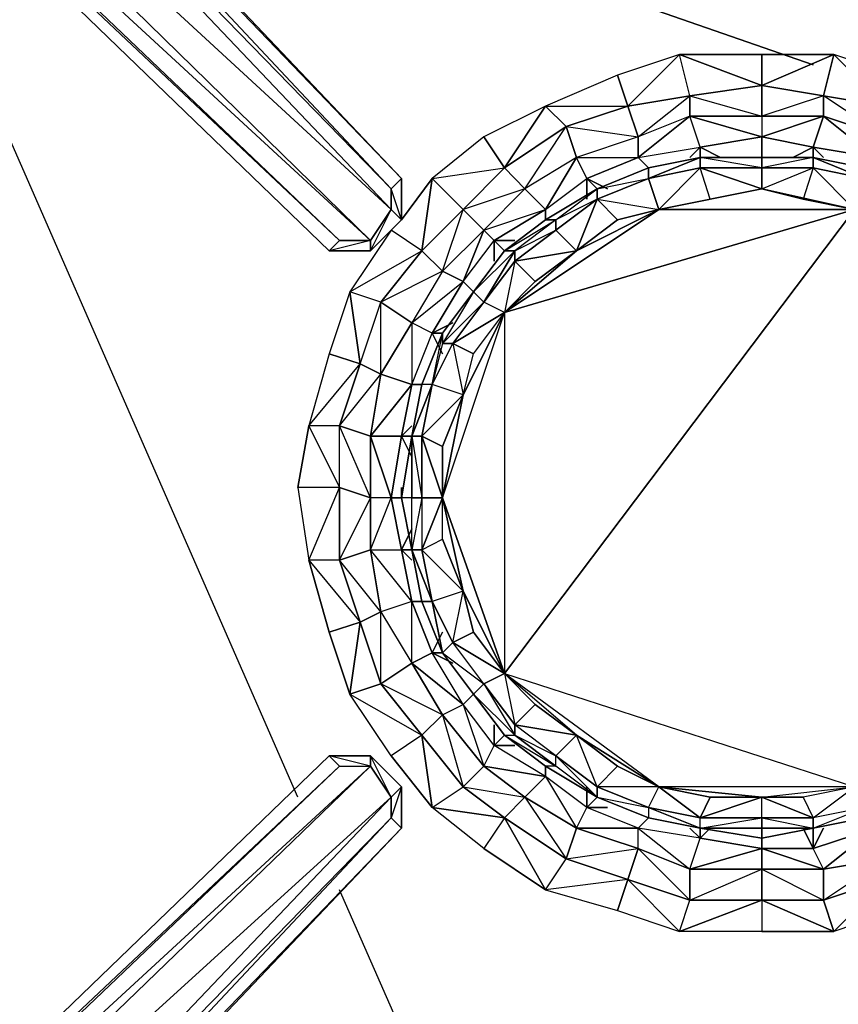
# Model space of a CAD drawing. Units: inches. Extents: x 0 to 30, y -28.5 to 0.
# Drawn here: x 3.3 to 6.5, y -9.6 to -5.8 of the extents above; entities that cross this region are included whole.
import ezdxf

# ---------------------------------------------------------------- set-up
doc = ezdxf.new("R2010")
doc.units = ezdxf.units.IN
doc.header["$MEASUREMENT"] = 0
doc.layers.get('0').update_dxf_attribs({"true_color": 0x1c59b1})

msp = doc.modelspace()

# ---------------------------------------------------------------- linework, layer by layer
at = {"color": 214}
for points in [[(1.2007, -3.2469), (1.1207, -3.3669), (0.9205, -3.2068), (0.9606, -3.0868), (0.9205, -3.2068), (0.7604, -3.0868), (0.8005, -3.1268), (0.7204, -3.0868), (0.8005, -3.1268), (0.9606, -3.2869), (1.1207, -3.407), (4.4866, -6.6547), (4.6467, -6.6547), (4.7668, -6.5347), (4.7668, -6.3746)], [(4.7668, -6.3746), (4.7268, -6.4146), (1.6429, -3.1268), (4.7268, -6.4146), (4.7268, -6.4946), (1.5228, -3.1268), (4.7268, -6.4946), (4.6467, -6.6147), (1.2007, -3.2469)], [(6.5679, -6.3326), (6.3678, -6.2926), (6.1677, -6.2926), (5.9275, -6.2926), (5.7274, -6.3326), (5.5273, -6.4146), (5.3271, -6.5347), (5.167, -6.6547), (5.047, -6.8148), (4.9269, -6.975), (4.8468, -7.1751), (4.8068, -7.3752), (4.7668, -7.6154), (4.8068, -7.8174), (4.8468, -8.0175), (4.9269, -8.2176), (5.047, -8.3777), (5.167, -8.5378), (5.3271, -8.6579), (5.5273, -8.778), (5.7274, -8.8581), (5.9275, -8.8981), (6.1677, -8.9381), (6.3678, -8.8981), (6.5679, -8.8581)], [(4.7668, -6.5347), (4.7268, -6.4146)], [(4.6467, -6.6547), (4.7268, -6.4946), (4.7668, -6.5347)], [(4.6467, -6.6547), (4.4866, -6.6547), (4.5266, -6.6147), (4.6467, -6.6147), (4.6467, -6.6547), (4.4866, -6.6547)], [(0.7604, -12.1859), (0.8005, -12.1058), (0.6804, -12.1859), (0.9606, -11.9838), (1.1207, -11.8638), (1.1207, -11.9038), (0.9205, -12.0239), (0.9606, -11.9838), (0.8005, -12.1058), (0.7604, -12.1859), (0.9205, -12.0239), (0.9606, -11.9838), (1.1207, -11.8638), (4.4866, -8.6179), (4.5266, -8.6579), (4.6467, -8.6579), (4.6467, -8.6179), (4.4866, -8.6179)], [(4.4866, -8.6179), (4.6467, -8.6179), (4.6467, -8.6579), (4.6467, -8.6179), (4.7668, -8.738), (4.7668, -8.8981)], [(4.6467, -8.6179), (4.4866, -8.6179)], [(4.7668, -8.738), (4.7268, -8.778), (4.6467, -8.6179)], [(4.7668, -8.738), (4.7268, -8.8581), (4.7668, -8.8981), (1.5628, -12.2659), (4.7668, -8.8981), (1.5228, -12.2659), (4.7268, -8.8581), (1.4428, -12.2259), (4.7268, -8.778), (1.2007, -11.9838), (4.6467, -8.6579), (1.1207, -11.9038), (4.5266, -8.6579), (4.6467, -8.6579), (4.7268, -8.778), (4.7268, -8.8581), (1.5228, -12.2659)], [(4.7268, -8.8581), (4.7668, -8.8981)], [(1.5628, -12.2659), (4.7668, -8.8981), (1.5628, -12.2659)]]:
    msp.add_lwpolyline(points, dxfattribs=at)
for points in [[(1.5228, -3.1268), (4.7268, -6.4146), (4.7268, -6.4946)], [(1.6429, -3.1268), (4.7668, -6.3746), (4.7268, -6.4146)], [(1.6829, -3.1268), (4.7668, -6.3746)], [(1.6829, -3.1268), (4.7668, -6.3746)], [(1.2007, -3.2469), (4.6467, -6.6147), (4.5266, -6.6147), (1.1207, -3.3669)], [(1.2007, -3.2469), (4.7268, -6.4946), (4.6467, -6.6147)], [(4.5266, -6.6147), (4.4866, -6.6547), (1.1207, -3.407), (1.1207, -3.3669)], [(4.6467, -6.6147), (1.1207, -3.3669), (4.5266, -6.6147)], [(4.4866, -6.6547), (4.5266, -6.6147), (1.1207, -3.407), (4.4866, -6.6547)], [(5.9275, -6.2926), (5.7274, -6.3326)], [(5.9275, -6.2926), (6.1677, -6.2926)], [(6.1677, -6.2926), (6.3678, -6.2926)], [(6.5679, -6.3326), (6.3678, -6.2926)], [(5.5273, -6.4146), (5.7274, -6.3326)], [(4.7668, -6.5347), (4.7268, -6.4946), (4.7268, -6.4146), (4.7668, -6.3746)], [(4.7668, -6.4146), (4.7668, -6.3746)], [(4.7668, -6.3746), (4.7668, -6.5347)], [(5.5273, -6.4146), (5.3271, -6.5347)], [(4.6467, -6.6547), (4.6467, -6.6147), (4.7268, -6.4946), (4.7668, -6.5347)], [(4.7668, -6.5347), (4.6467, -6.6547)], [(5.167, -6.6547), (5.3271, -6.5347)], [(4.6467, -6.6147), (4.4866, -6.6547), (4.6467, -6.6547)], [(5.167, -6.6547), (5.047, -6.8148)], [(4.9269, -6.975), (5.047, -6.8148)], [(4.9269, -6.975), (4.8468, -7.1751)], [(4.8068, -7.3752), (4.8468, -7.1751)], [(4.8068, -7.3752), (4.7668, -7.6154)], [(4.8068, -7.8174), (4.7668, -7.6154)], [(4.8068, -7.8174), (4.8468, -8.0175)], [(4.9269, -8.2176), (4.8468, -8.0175)], [(4.9269, -8.2176), (5.047, -8.3777)], [(5.167, -8.5378), (5.047, -8.3777)], [(5.167, -8.5378), (5.3271, -8.6579)], [(4.4866, -8.6179), (4.5266, -8.6579), (1.1207, -11.9038), (1.1207, -11.8638)], [(4.4866, -8.6179), (4.5266, -8.6579), (1.1207, -11.8638)], [(4.6467, -8.6179), (4.6467, -8.6579), (4.4866, -8.6179)], [(4.6467, -8.6179), (4.7668, -8.738), (4.7268, -8.778), (4.6467, -8.6579)], [(4.6467, -8.6179), (4.7668, -8.738)], [(1.1207, -11.9038), (4.5266, -8.6579), (4.6467, -8.6579), (1.2007, -11.9838)], [(4.6467, -8.6579), (4.7268, -8.778), (1.4428, -12.2259), (1.2007, -11.9838)], [(5.5273, -8.778), (5.3271, -8.6579)], [(4.7668, -8.738), (4.7668, -8.8981), (4.7268, -8.8581), (4.7268, -8.778)], [(4.7668, -8.738), (4.7668, -8.8981)], [(4.7268, -8.778), (4.7268, -8.8581), (1.5228, -12.2659), (1.4428, -12.2259)], [(5.5273, -8.778), (5.7274, -8.8581)], [(5.9275, -8.8981), (5.7274, -8.8581)], [(6.3678, -8.8981), (6.5679, -8.8581)], [(5.9275, -8.8981), (6.1677, -8.9381)], [(6.3678, -8.8981), (6.1677, -8.9381)]]:
    msp.add_lwpolyline(points, close=True, dxfattribs=at)
at = {"color": 36}
for points in [[(4.3646, -8.778), (2.6435, -4.8498)], [(4.3646, -8.778), (2.6435, -4.8498)], [(3.364, -4.8898), (6.3678, -5.9324)], [(6.3678, -5.9324), (3.364, -4.8898)], [(5.8475, -12.1459), (4.5266, -9.1382)], [(5.8475, -12.1459), (4.5266, -9.1382)]]:
    msp.add_lwpolyline(points, dxfattribs=at)
at = {"color": 154}
for points in [[(5.6073, -5.9724), (5.3271, -6.0925), (5.6473, -6.0925), (5.8475, -5.8924)], [(5.6473, -6.0925), (5.8875, -6.0525), (5.8475, -5.8924)], [(6.1677, -6.0124), (5.8475, -5.8924), (6.1677, -5.8924), (6.4478, -5.8924), (6.648, -6.0925), (6.648, -6.2126), (6.4078, -6.0525), (6.648, -6.0925), (6.688, -5.9724), (6.4478, -5.8924), (6.4078, -6.0525)], [(6.1677, -6.0124), (6.1677, -5.8924), (5.8475, -5.8924)], [(6.1677, -6.0124), (6.4478, -5.8924), (6.1677, -5.8924)], [(6.1677, -6.0124), (6.4078, -6.0525), (6.4478, -5.8924)], [(6.4478, -5.8924), (6.648, -6.0925), (6.4078, -6.0525), (6.648, -6.0925), (6.8881, -6.1725), (6.9682, -6.0925), (6.688, -5.9724)], [(5.6473, -6.0925), (5.6073, -5.9724), (5.3271, -6.0925)], [(5.8875, -6.0525), (6.1677, -6.0124)], [(6.4078, -6.0525), (6.4078, -6.1325), (6.1677, -6.1325), (6.1677, -6.0124)], [(6.4078, -6.1325), (6.4078, -6.0525), (6.1677, -6.1325), (6.4078, -6.1325)], [(5.087, -6.2126), (4.8869, -6.3746), (5.167, -6.3326), (5.3271, -6.0925)], [(5.167, -6.3326), (5.4072, -6.1725), (5.3271, -6.0925)], [(5.4072, -6.1725), (5.6473, -6.0925)], [(5.6874, -6.2926), (5.9275, -6.2526), (5.8875, -6.1325)], [(6.1677, -6.2126), (6.3678, -6.2526), (6.4078, -6.1325)], [(5.167, -6.3326), (5.087, -6.2126), (4.8869, -6.3746)], [(5.9275, -6.2526), (6.1677, -6.2126)], [(6.1677, -6.2126), (6.1677, -6.2926)], [(6.0076, -6.2926), (5.9275, -6.2526)], [(5.9275, -6.2526), (5.9275, -6.2926)], [(6.3678, -6.2526), (6.4078, -6.2926)], [(5.3271, -6.4946), (5.4872, -6.3746), (5.4472, -6.2926)], [(5.4872, -6.3746), (5.6874, -6.2926)], [(5.6874, -6.2926), (5.7274, -6.3326)], [(5.0069, -6.4946), (5.167, -6.3326)], [(4.7668, -6.5347), (4.8869, -6.3746)], [(4.8468, -6.6547), (5.0069, -6.4946), (4.8869, -6.3746)], [(5.5673, -6.4146), (5.4872, -6.3746)], [(5.4872, -6.3746), (5.5273, -6.4146)], [(5.127, -6.6147), (5.3271, -6.4946)], [(5.3271, -6.4946), (5.3271, -6.5347)], [(4.8468, -6.6547), (4.7268, -6.5747), (4.5667, -6.8148)], [(4.8468, -6.6547), (4.7268, -6.5747), (4.5667, -6.8148)], [(5.0069, -6.7748), (5.127, -6.6147), (5.087, -6.5747)], [(5.2071, -6.6147), (5.127, -6.6147)], [(5.127, -6.6147), (5.167, -6.6547)], [(4.8468, -6.6547), (4.6867, -6.8549), (4.5667, -6.8148), (4.6067, -7.095), (4.6867, -6.8549)], [(5.0069, -6.7748), (4.8869, -6.975), (4.8068, -6.9349), (4.8068, -7.1751), (4.8869, -6.975)], [(5.0069, -6.7748), (5.047, -6.8148)], [(4.4866, -7.055), (4.4066, -7.3352), (4.6067, -7.095), (4.5667, -6.8148)], [(4.8068, -7.1751), (4.6867, -7.1351), (4.8068, -6.9349), (4.6867, -7.1351), (4.6467, -7.3752)], [(4.9269, -6.975), (4.8869, -6.975), (4.9669, -6.9349), (4.8869, -6.975)], [(4.8869, -6.975), (4.9269, -7.055)], [(4.6067, -7.095), (4.4866, -7.055), (4.4066, -7.3352)], [(4.6067, -7.095), (4.5266, -7.3352), (4.4066, -7.3352), (4.5266, -7.5753), (4.5266, -7.3352)], [(4.8068, -7.1751), (4.7668, -7.3752), (4.6467, -7.3752), (4.7268, -7.6154), (4.7668, -7.3752)], [(4.8068, -7.1751), (4.8468, -7.1751)], [(4.8068, -7.3352), (4.7668, -7.3752)], [(4.6467, -7.3752), (4.6467, -7.6154)], [(4.8068, -7.3752), (4.7668, -7.3752)], [(4.7668, -7.3752), (4.8068, -7.4553)], [(4.5266, -7.5753), (4.3646, -7.5753), (4.4066, -7.8574)], [(4.5266, -7.5753), (4.3646, -7.5753), (4.4066, -7.8574)], [(4.6467, -7.6154), (4.6467, -7.8174), (4.5266, -7.8574), (4.5266, -7.5753)], [(4.7268, -7.6154), (4.6467, -7.6154), (4.6467, -7.8174)], [(4.7268, -7.6154), (4.7668, -7.8174), (4.8068, -8.0175), (4.6467, -7.8174), (4.6867, -8.0575), (4.6467, -7.8174), (4.7668, -7.8174), (4.7268, -7.6154), (4.7668, -7.6154)], [(4.8068, -7.7354), (4.7668, -7.8174)], [(4.8068, -7.8174), (4.7668, -7.8174)], [(4.6067, -8.0976), (4.5667, -8.3777), (4.4866, -8.1376), (4.4066, -7.8574)], [(4.8068, -8.0175), (4.6867, -8.0575), (4.8068, -8.2577)], [(4.6867, -8.0575), (4.8068, -8.2577), (4.6867, -8.3377), (4.6067, -8.0976)], [(4.6067, -8.0976), (4.4866, -8.1376), (4.5667, -8.3777)], [(4.9269, -8.1376), (4.8869, -8.2176)], [(4.9269, -8.2176), (4.8869, -8.2176)], [(4.8468, -8.5378), (4.6867, -8.3377), (4.5667, -8.3777)], [(4.8468, -8.5378), (4.8869, -8.818), (4.7268, -8.6179), (4.5667, -8.3777)], [(5.087, -8.6579), (5.2471, -8.778), (5.087, -8.6579), (5.3271, -8.6979), (5.127, -8.5779), (5.0069, -8.4178)], [(5.0069, -8.4178), (5.087, -8.6579), (5.127, -8.5779)], [(4.9269, -8.4578), (5.087, -8.6579), (5.0069, -8.738), (4.8468, -8.5378)], [(4.9269, -8.4578), (5.0069, -8.738), (5.087, -8.6579)], [(5.127, -8.4978), (5.127, -8.5779)], [(5.167, -8.5378), (5.127, -8.5779)], [(5.4472, -8.8981), (5.6874, -8.9781), (5.4472, -8.8981), (5.6874, -8.8981), (5.4872, -8.818), (5.3271, -8.6979)], [(5.3271, -8.6979), (5.4472, -8.8981), (5.4872, -8.818)], [(5.0069, -8.738), (5.167, -8.8581), (5.087, -8.9781), (4.8869, -8.818)], [(5.4872, -8.738), (5.4872, -8.818)], [(5.2471, -8.778), (5.4472, -8.8981), (5.4072, -9.0182), (5.167, -8.8581)], [(5.2471, -8.778), (5.4072, -9.0182), (5.4472, -8.8981)], [(5.5273, -8.778), (5.4872, -8.818)], [(5.167, -8.8581), (5.3271, -9.1382), (5.087, -8.9781), (4.8869, -8.818)], [(5.8875, -9.0582), (6.1677, -9.0582), (5.8875, -9.0582), (6.1677, -8.9781), (5.9275, -8.9381), (5.6874, -8.8981)], [(5.6874, -8.8981), (5.8875, -9.0582), (5.9275, -8.9381)], [(5.8875, -8.8981), (5.9275, -8.9381)], [(5.9275, -8.8981), (5.9275, -8.9381)], [(6.3278, -8.8981), (6.3678, -8.9781)], [(6.3678, -8.8981), (6.3678, -8.9781)], [(6.4078, -9.0582), (6.3678, -8.9781), (6.608, -8.8981), (6.4078, -9.0582), (6.648, -9.0182), (6.4078, -9.0582), (6.4078, -9.1783), (6.648, -9.0182)], [(5.6874, -8.9781), (5.8875, -9.0582), (5.8875, -9.1783), (5.6473, -9.0982)], [(5.6874, -8.9781), (5.8875, -9.1783), (5.8875, -9.0582)], [(6.1677, -8.9781), (6.4078, -9.0582), (6.3678, -8.9781)], [(6.1677, -9.0582), (6.4078, -9.0582), (6.4078, -9.1783), (6.1677, -9.1783)], [(6.1677, -9.0582), (6.4078, -9.1783), (6.4078, -9.0582)], [(5.6473, -9.0982), (5.3271, -9.1382), (5.6073, -9.2183), (5.8475, -9.3002)], [(5.6473, -9.0982), (5.3271, -9.1382), (5.6073, -9.2183)], [(6.648, -9.0982), (6.688, -9.2183), (6.4478, -9.3002), (6.4078, -9.1783)], [(6.4078, -9.1783), (6.4478, -9.3002), (6.648, -9.0982)], [(6.648, -9.0982), (6.9682, -9.1382), (6.688, -9.2183), (6.4478, -9.3002)], [(5.8875, -9.1783), (6.1677, -9.1783), (6.1677, -9.3002), (5.8475, -9.3002)], [(6.1677, -9.1783), (6.4478, -9.3002), (6.1677, -9.3002), (5.8475, -9.3002)]]:
    msp.add_lwpolyline(points, close=True, dxfattribs=at)
for points in [[(5.8475, -5.8924), (5.6073, -5.9724), (5.6473, -6.0925)], [(5.6874, -6.2926), (5.8875, -6.1325), (5.6874, -6.2126), (5.8875, -6.0525), (5.8475, -5.8924)], [(6.1677, -6.0124), (6.1677, -6.1325), (5.8875, -6.1325), (5.8875, -6.0525), (5.8875, -6.1325), (5.6874, -6.2126), (5.6473, -6.0925), (5.8875, -6.0525)], [(5.9275, -6.2526), (6.1677, -6.2126), (5.8875, -6.1325), (6.1677, -6.1325), (6.1677, -6.0124), (5.8875, -6.0525), (6.1677, -6.1325), (6.1677, -6.2126)], [(5.9275, -6.2526), (5.8875, -6.2926), (5.9275, -6.2526), (5.8875, -6.1325), (5.8875, -6.0525), (5.6473, -6.0925)], [(6.648, -6.0925), (6.9682, -6.0925), (7.1283, -6.3326), (7.0482, -6.4146), (6.8881, -6.1725), (7.1283, -6.3326), (7.2083, -6.2126), (6.9682, -6.0925), (6.648, -6.0925), (6.648, -6.2126), (6.4078, -6.1325), (6.4078, -6.0525)], [(5.3271, -6.0925), (5.087, -6.2126), (5.167, -6.3326)], [(5.6473, -6.0925), (5.6874, -6.2126), (5.4472, -6.2926), (5.4072, -6.1725), (5.4472, -6.2926), (5.2471, -6.4146), (5.167, -6.3326), (5.4072, -6.1725)], [(5.3271, -6.4946), (5.4472, -6.2926), (5.2471, -6.4146), (5.4072, -6.1725), (5.3271, -6.0925)], [(5.4872, -6.3746), (5.6874, -6.2926), (5.6874, -6.2126), (5.6473, -6.0925), (5.4072, -6.1725), (5.6874, -6.2126), (5.4472, -6.2926), (5.6874, -6.2926)], [(5.8875, -6.1325), (5.6874, -6.2126), (5.6874, -6.2926)], [(6.1677, -6.1325), (5.8875, -6.1325), (6.1677, -6.2126)], [(6.4078, -6.1325), (6.3678, -6.2526), (6.1677, -6.2126), (6.4078, -6.1325), (6.1677, -6.1325), (6.1677, -6.2126)], [(6.3678, -6.2526), (6.608, -6.2926), (6.648, -6.2126), (6.4078, -6.1325), (6.608, -6.2926), (6.5679, -6.3326), (6.608, -6.2926), (6.3678, -6.2526), (6.608, -6.2926), (6.4078, -6.1325), (6.648, -6.2126)], [(5.4872, -6.3746), (5.4872, -6.4546), (5.4872, -6.3746), (5.4472, -6.2926), (5.4072, -6.1725), (5.167, -6.3326)], [(5.6874, -6.2126), (5.4472, -6.2926), (5.6874, -6.2926)], [(6.1677, -6.2126), (6.3678, -6.2526), (6.2877, -6.2926), (6.3678, -6.2526), (6.3678, -6.2926), (6.3678, -6.2526)], [(5.6874, -6.2926), (5.9275, -6.2526)], [(5.6874, -6.2926), (5.9275, -6.2526)], [(5.4472, -6.2926), (5.2471, -6.4146), (5.3271, -6.4946)], [(5.167, -6.3326), (5.2471, -6.4146), (5.087, -6.5747), (5.0069, -6.4946), (5.087, -6.5747), (4.9269, -6.7348), (4.8468, -6.6547), (5.0069, -6.4946)], [(5.0069, -6.7748), (5.127, -6.6147), (5.3271, -6.4946), (5.2471, -6.4146), (5.0069, -6.4946), (5.087, -6.5747), (5.2471, -6.4146), (5.167, -6.3326), (5.0069, -6.4946), (4.8468, -6.6547), (4.8869, -6.3746)], [(5.0069, -6.7748), (5.087, -6.5747), (4.9269, -6.7348), (5.0069, -6.4946), (4.8869, -6.3746)], [(5.3271, -6.4946), (5.4872, -6.3746)], [(5.3271, -6.4946), (5.4872, -6.3746)], [(5.2471, -6.4146), (5.087, -6.5747), (5.3271, -6.4946)], [(5.127, -6.6147), (5.127, -6.6948), (5.127, -6.6147), (5.087, -6.5747), (5.3271, -6.4946)], [(5.087, -6.5747), (4.9269, -6.7348), (5.0069, -6.7748)], [(5.0069, -6.7748), (5.127, -6.6147)], [(4.6067, -8.0976), (4.6867, -8.0575), (4.6467, -7.8174), (4.7268, -7.6154), (4.6467, -7.6154), (4.6467, -7.3752), (4.6867, -7.1351), (4.6867, -6.8549), (4.8468, -6.6547), (4.9269, -6.7348), (4.8068, -6.9349), (4.8068, -7.1751), (4.7668, -7.3752), (4.7268, -7.6154)], [(4.8468, -6.6547), (4.9269, -6.7348), (4.8068, -6.9349), (4.6867, -6.8549), (4.8068, -6.9349)], [(4.8869, -6.975), (5.0069, -6.7748), (4.9269, -6.7348), (4.6867, -6.8549), (4.8068, -6.9349), (4.6867, -7.1351), (4.8068, -7.1751), (4.6467, -7.3752), (4.7668, -7.3752)], [(4.9269, -6.7348), (4.8068, -6.9349), (5.0069, -6.7748)], [(4.8068, -7.1751), (4.8869, -6.975), (4.8068, -6.9349), (5.0069, -6.7748)], [(4.5667, -6.8148), (4.4866, -7.055), (4.6067, -7.095)], [(4.6067, -7.095), (4.6867, -6.8549), (4.5667, -6.8148)], [(4.6867, -7.1351), (4.6067, -7.095), (4.6867, -6.8549)], [(4.8068, -7.1751), (4.8869, -6.975)], [(4.6067, -7.095), (4.6867, -7.1351), (4.6467, -7.3752), (4.5266, -7.3352)], [(4.8468, -8.5378), (4.9269, -8.4578), (4.6867, -8.3377), (4.8068, -8.2577), (4.8068, -8.0175), (4.6467, -7.8174), (4.7668, -7.8174), (4.7268, -7.6154), (4.6467, -7.3752), (4.5266, -7.3352), (4.6867, -7.1351), (4.6067, -7.095)], [(4.5266, -7.5753), (4.5266, -7.3352), (4.6067, -7.095)], [(4.6067, -8.0976), (4.6867, -8.3377), (4.6867, -8.0575), (4.5266, -7.8574), (4.6467, -7.8174), (4.6467, -7.6154), (4.5266, -7.3352), (4.4066, -7.3352), (4.3646, -7.5753), (4.4066, -7.3352), (4.5266, -7.5753)], [(4.6467, -7.6154), (4.5266, -7.5753), (4.5266, -7.3352), (4.6467, -7.3752)], [(4.7268, -7.6154), (4.7668, -7.3752)], [(4.5266, -7.8574), (4.4066, -7.8574), (4.4866, -8.1376), (4.6067, -8.0976), (4.5266, -7.8574), (4.6467, -7.6154), (4.5266, -7.5753)], [(4.5266, -7.5753), (4.5266, -7.8574), (4.4066, -7.8574), (4.6067, -8.0976)], [(4.5266, -7.5753), (4.5266, -7.8574), (4.6067, -8.0976)], [(4.6867, -8.0575), (4.6067, -8.0976), (4.5266, -7.8574), (4.6467, -7.8174)], [(4.7668, -7.8174), (4.8068, -8.0175), (4.6867, -8.0575), (4.8068, -8.2577), (4.9269, -8.4578), (5.0069, -8.4178), (4.8869, -8.2176)], [(4.8068, -8.0175), (4.7668, -7.8174), (4.8068, -7.8574), (4.7668, -7.8174)], [(5.087, -8.6579), (5.127, -8.5779), (5.0069, -8.4178), (5.047, -8.3777), (5.0069, -8.4178), (4.8068, -8.2577), (4.8869, -8.2176), (4.8068, -8.0175), (4.8468, -8.0175), (4.8068, -8.0175), (4.8869, -8.2176), (4.8068, -8.2577), (4.9269, -8.4578), (4.8068, -8.2577), (5.0069, -8.4178), (4.8869, -8.2176), (4.8068, -8.0175)], [(4.6067, -8.0976), (4.6867, -8.3377), (4.8468, -8.5378)], [(5.087, -8.6579), (4.9269, -8.4578), (5.0069, -8.4178), (4.8869, -8.2176), (4.9669, -8.2577), (4.8869, -8.2176)], [(4.9269, -8.4578), (4.8468, -8.5378), (4.6867, -8.3377), (4.8068, -8.2577)], [(4.8468, -8.5378), (4.7268, -8.6179), (4.5667, -8.3777), (4.6867, -8.3377)], [(4.8468, -8.5378), (4.7268, -8.6179), (4.8869, -8.818), (4.8468, -8.5378), (5.0069, -8.738), (5.167, -8.8581)], [(5.087, -8.6579), (5.2471, -8.778), (5.167, -8.8581), (4.8869, -8.818), (5.0069, -8.738), (4.8468, -8.5378)], [(5.0069, -8.738), (5.2471, -8.778), (5.3271, -8.6979), (5.127, -8.5779)], [(5.4472, -8.8981), (5.2471, -8.778), (5.3271, -8.6979), (5.127, -8.5779), (5.2071, -8.5779), (5.127, -8.5779)], [(5.0069, -8.738), (5.087, -8.6579)], [(5.4472, -8.8981), (5.4872, -8.818), (5.3271, -8.6979), (5.3271, -8.6579), (5.3271, -8.6979), (5.087, -8.6579)], [(5.2471, -8.778), (5.167, -8.8581), (5.0069, -8.738)], [(5.4072, -9.0182), (5.6874, -8.9781), (5.6874, -8.8981), (5.4872, -8.818)], [(5.8875, -9.0582), (5.6874, -8.9781), (5.6874, -8.8981), (5.4872, -8.818), (5.5673, -8.818), (5.4872, -8.818)], [(6.648, -9.0982), (6.648, -9.0182), (6.608, -8.8981), (6.5679, -8.8581), (6.608, -8.8981), (6.8081, -8.818), (6.608, -8.8981), (6.8481, -8.8981), (6.648, -9.0182), (6.608, -8.8981), (6.3678, -8.9781), (6.4078, -8.8981), (6.3678, -8.9781)], [(5.167, -8.8581), (5.087, -8.9781), (5.3271, -9.1382), (5.167, -8.8581), (5.4072, -9.0182), (5.6473, -9.0982)], [(5.3271, -9.1382), (5.4072, -9.0182), (5.167, -8.8581)], [(5.8875, -9.0582), (5.9275, -8.9381), (5.6874, -8.8981), (5.7274, -8.8581), (5.6874, -8.8981), (5.4472, -8.8981)], [(5.4072, -9.0182), (5.4472, -8.8981)], [(5.4072, -9.0182), (5.6473, -9.0982), (5.6874, -8.9781), (5.4472, -8.8981)], [(5.9275, -8.9381), (5.9675, -8.8981), (5.9275, -8.9381), (6.1677, -8.9781), (6.1677, -9.0582), (6.4078, -9.0582), (6.1677, -8.9781), (6.3678, -8.9781), (6.1677, -8.9781), (6.1677, -8.9381), (6.1677, -8.9781), (5.8875, -9.0582)], [(6.4078, -9.0582), (6.608, -8.8981), (6.3678, -8.9781)], [(5.8875, -9.1783), (6.1677, -9.0582), (6.1677, -8.9781), (5.9275, -8.9381)], [(5.6874, -8.9781), (5.6473, -9.0982), (5.4072, -9.0182)], [(5.3271, -9.1382), (5.4072, -9.0182)], [(6.648, -9.0182), (6.648, -9.0982), (6.4078, -9.1783)], [(5.8875, -9.0582), (6.1677, -9.0582), (6.1677, -9.1783), (5.8475, -9.3002), (5.8875, -9.1783), (5.6473, -9.0982)], [(5.8875, -9.1783), (5.8875, -9.0582)], [(6.1677, -9.0582), (6.1677, -9.1783), (5.8875, -9.1783)], [(5.6473, -9.0982), (5.6073, -9.2183), (5.8475, -9.3002), (5.6473, -9.0982), (5.8875, -9.1783), (6.1677, -9.1783)], [(6.1677, -9.1783), (6.1677, -9.3002), (6.4478, -9.3002), (6.1677, -9.1783), (6.4078, -9.1783)], [(6.4078, -9.1783), (6.1677, -9.1783)]]:
    msp.add_lwpolyline(points, dxfattribs=at)
at = {"color": 156}
for points in [[(5.167, -6.8949), (5.167, -8.2977), (6.5279, -6.4946), (5.167, -6.8949), (5.7674, -6.4946), (6.1677, -6.4146), (5.9275, -6.3326), (6.1677, -6.3326), (6.1677, -6.2926), (5.9275, -6.2926), (6.1677, -6.2926), (6.1677, -6.3326), (5.9275, -6.3326), (5.9275, -6.2926)], [(5.5273, -6.4546), (5.7674, -6.4946), (5.7274, -6.3746), (5.9275, -6.2926), (5.7274, -6.3326), (5.5273, -6.4146)], [(6.5679, -6.3326), (6.3678, -6.2926), (6.5679, -6.3746), (6.3678, -6.3326), (6.3278, -6.4546), (6.1677, -6.4146), (6.3678, -6.3326), (6.1677, -6.3326), (6.1677, -6.4146), (5.9675, -6.4546), (6.1677, -6.4146), (5.7674, -6.4946), (6.5279, -6.4946)], [(6.1677, -6.3326), (5.9275, -6.3326), (6.1677, -6.4146), (6.1677, -6.3326), (5.9275, -6.2926)], [(6.5279, -6.4946), (6.3678, -6.3326), (6.3678, -6.2926), (6.1677, -6.3326), (6.3678, -6.3326), (6.3278, -6.4546), (6.1677, -6.4146), (6.3678, -6.3326), (6.5679, -6.3746), (6.3678, -6.2926), (6.1677, -6.2926), (6.3678, -6.2926), (6.1677, -6.2926), (6.3678, -6.2926), (6.1677, -6.2926), (6.3678, -6.2926), (6.3678, -6.3326), (6.1677, -6.3326), (6.1677, -6.2926), (6.3678, -6.2926), (6.5679, -6.3746)], [(6.5679, -6.3746), (6.3678, -6.2926), (6.5679, -6.3746)], [(6.5679, -6.3326), (6.3678, -6.2926), (6.5679, -6.3326)], [(6.5679, -6.3326), (6.3678, -6.2926), (6.5679, -6.3746)], [(5.7274, -6.3326), (5.7274, -6.3746), (5.5273, -6.4546), (5.5273, -6.4146), (5.3271, -6.5347), (5.5273, -6.4146), (5.5273, -6.4546), (5.6073, -6.5347), (5.7674, -6.4946), (5.167, -6.8949)], [(5.7274, -6.3746), (5.9275, -6.3326)], [(6.5279, -6.4946), (6.1677, -6.4146), (6.3278, -6.4546), (6.5279, -6.4946), (6.3678, -6.3326), (6.5679, -6.3746)], [(5.5273, -6.4546), (5.7274, -6.3746), (5.7674, -6.4946)], [(5.7674, -6.4946), (5.9675, -6.4546), (6.1677, -6.4146), (6.5279, -6.4946), (6.3278, -6.4546)], [(5.5273, -6.4546), (5.3672, -6.5347), (5.3672, -6.5747)], [(5.3672, -6.5747), (5.5273, -6.4546)], [(5.5273, -6.4546), (5.7674, -6.4946)], [(6.7681, -8.778), (6.5679, -8.818), (6.7681, -8.738), (6.5679, -8.818), (6.5279, -8.738), (6.3278, -8.778), (6.1677, -8.778), (6.3278, -8.778), (6.3678, -8.8581), (6.1677, -8.778), (6.5279, -8.738), (6.5279, -6.4946), (5.167, -8.2977), (6.5279, -8.738), (5.7674, -8.738), (5.6073, -8.6579), (5.5273, -8.738), (5.4472, -8.5378), (5.6073, -8.6579), (5.7674, -8.738), (5.5273, -8.738), (5.7274, -8.818), (5.7274, -8.8581), (5.9275, -8.8981)], [(5.9275, -8.8581), (5.7674, -8.738), (6.1677, -8.778), (6.5279, -8.738), (5.7674, -8.738), (5.167, -8.2977), (6.5279, -8.738), (6.5279, -6.4946), (7.3684, -7.6154), (6.5279, -8.738), (7.1283, -8.2977), (7.3684, -7.6154)], [(5.4472, -6.6547), (5.7674, -6.4946)], [(5.3271, -6.5347), (5.3672, -6.5347), (5.2071, -6.6547), (5.167, -6.6547), (5.047, -6.8148)], [(5.3672, -6.5347), (5.2071, -6.6547), (5.3672, -6.5747)], [(5.3672, -6.5747), (5.4472, -6.6547)], [(5.047, -6.8148), (5.2071, -6.6547)], [(5.167, -6.8949), (5.2871, -6.7748), (5.2071, -6.6948), (5.087, -6.8549), (5.2071, -6.6547), (5.047, -6.8148)], [(5.167, -6.8949), (5.4472, -6.6547)], [(5.2071, -6.6948), (5.4472, -6.6547)], [(5.087, -6.8549), (5.2071, -6.6948)], [(5.047, -6.8148), (4.9269, -7.015), (4.9269, -6.975), (4.8468, -7.1751), (4.9269, -6.975), (4.9269, -7.015), (4.8869, -7.1751), (4.9269, -6.975), (4.8468, -7.1751), (4.8068, -7.3752), (4.8869, -7.1751), (4.8468, -7.1751), (4.8068, -7.3752), (4.8468, -7.6154), (4.8468, -7.8174), (4.8068, -7.8174)], [(4.8869, -7.1751), (4.9669, -7.015), (5.087, -6.8549), (5.047, -6.8148)], [(5.047, -6.8148), (4.9269, -7.015), (5.087, -6.8549)], [(4.9269, -6.975), (5.047, -6.8148), (4.9269, -7.015), (4.9669, -7.015), (5.0069, -7.2151), (4.9269, -7.4152), (4.9269, -7.6154), (5.0069, -7.9775), (5.167, -8.2977), (4.9269, -7.6154), (5.167, -6.8949)], [(5.047, -6.8148), (5.087, -6.8549)], [(4.8869, -7.1751), (4.9669, -7.015), (5.0069, -7.2151), (5.047, -7.055), (5.167, -6.8949), (5.087, -6.8549)], [(5.167, -8.5378), (5.2071, -8.5378), (5.047, -8.3777), (4.9269, -8.2176), (5.087, -8.3377), (5.167, -8.2977), (5.047, -8.1376), (4.9669, -8.1776), (5.0069, -7.9775), (4.9269, -7.7755), (4.9269, -7.6154), (5.0069, -7.2151), (5.047, -7.055), (5.167, -6.8949), (5.087, -6.8549), (4.9269, -7.015)], [(5.0069, -7.2151), (5.047, -7.055), (4.9669, -7.015), (5.167, -6.8949), (5.0069, -7.2151), (4.9269, -7.6154), (5.167, -6.8949), (5.167, -8.2977), (5.0069, -7.9775), (4.9269, -7.6154), (5.167, -8.2977), (4.9669, -8.1776), (5.047, -8.1376), (5.0069, -7.9775), (5.047, -8.1376), (5.167, -8.2977), (5.087, -8.3377), (5.2071, -8.4978), (5.2071, -8.5378)], [(5.0069, -7.2151), (5.167, -6.8949)], [(4.8068, -7.8174), (4.7668, -7.6154), (4.7668, -7.5753), (4.7668, -7.6154), (4.8068, -7.3752), (4.8869, -7.1751)], [(4.8869, -7.1751), (4.8068, -7.3752), (4.8869, -7.1751), (4.8468, -7.1751)], [(4.9269, -7.6154), (4.9269, -7.4152), (4.8468, -7.3752), (5.0069, -7.2151), (4.8869, -7.1751), (4.8468, -7.3752), (4.8468, -7.6154), (4.9269, -7.6154), (4.8468, -7.8174), (4.8869, -8.0175), (4.8068, -7.8174)], [(4.8468, -7.3752), (4.9269, -7.6154), (4.9269, -7.4152), (5.0069, -7.2151), (4.8869, -7.1751)], [(4.7668, -7.6154), (4.8068, -7.3752), (4.8068, -7.6154), (4.8468, -7.6154), (4.8068, -7.8174), (4.8068, -7.6154), (4.8068, -7.3752), (4.7668, -7.6154), (4.8068, -7.8174)], [(4.8068, -7.3752), (4.8468, -7.3752)], [(4.8468, -7.6154), (4.8068, -7.6154), (4.8068, -7.3752)], [(4.8869, -8.0175), (4.9669, -8.1776), (4.9269, -8.2176), (5.047, -8.3777), (5.087, -8.3377), (4.9669, -8.1776), (5.0069, -7.9775), (4.8468, -7.8174), (4.9269, -7.7755), (4.9269, -7.6154), (4.8468, -7.3752), (4.8068, -7.3752)], [(4.9269, -8.2176), (4.8869, -8.0175), (4.8468, -7.8174), (5.0069, -7.9775), (4.9269, -7.7755), (4.9269, -7.6154)], [(4.8468, -7.8174), (4.9269, -7.7755), (5.0069, -7.9775), (4.8869, -8.0175)], [(4.9269, -8.2176), (4.8468, -8.0175), (4.8068, -7.8174)], [(4.8068, -7.8174), (4.8468, -8.0175)], [(5.2071, -8.5378), (5.047, -8.3777), (5.087, -8.3377), (4.9669, -8.1776), (5.167, -8.2977), (5.047, -8.1376), (5.0069, -7.9775), (4.8869, -8.0175), (4.9669, -8.1776), (4.9269, -8.2176)], [(5.167, -8.5378), (5.2071, -8.5378), (5.047, -8.3777), (4.9269, -8.2176), (5.087, -8.3377), (4.9669, -8.1776), (4.8869, -8.0175), (4.9269, -8.2176)], [(5.5273, -8.778), (5.3672, -8.6579), (5.3672, -8.6179), (5.2071, -8.4978), (5.4472, -8.5378), (5.2871, -8.4178), (5.167, -8.2977), (5.2071, -8.4978)], [(5.9275, -8.8981), (5.7274, -8.818), (5.9275, -8.8581), (5.7274, -8.818), (5.7674, -8.738), (5.6073, -8.6579), (5.4472, -8.5378), (5.6073, -8.6579), (5.5273, -8.738), (5.4472, -8.5378), (5.7674, -8.738), (5.167, -8.2977), (5.2071, -8.4978)], [(6.3678, -8.8581), (6.1677, -8.8581), (6.1677, -8.778), (5.9675, -8.778), (5.7674, -8.738), (5.4472, -8.5378), (5.167, -8.2977), (5.2871, -8.4178), (5.4472, -8.5378), (5.3672, -8.6179), (5.5273, -8.738), (5.5273, -8.778)], [(5.2071, -8.5378), (5.3672, -8.6179), (5.4472, -8.5378), (5.2071, -8.4978)], [(5.3672, -8.6579), (5.3672, -8.6179), (5.2071, -8.4978)], [(5.5273, -8.778), (5.3271, -8.6579), (5.167, -8.5378)], [(5.167, -8.5378), (5.2071, -8.5378)], [(5.3672, -8.6579), (5.3271, -8.6579), (5.167, -8.5378)], [(5.167, -8.5378), (5.3672, -8.6579), (5.2071, -8.5378)], [(5.9275, -8.8981), (5.7274, -8.8581), (5.5273, -8.778), (5.7274, -8.818), (5.5273, -8.738), (5.3672, -8.6179), (5.5273, -8.778)], [(5.3271, -8.6579), (5.5273, -8.778), (5.3672, -8.6579)], [(6.7681, -8.778), (6.5679, -8.8581), (6.5679, -8.818), (6.3678, -8.8581), (6.5279, -8.738), (6.3278, -8.778), (6.3678, -8.8581)], [(6.3678, -8.8981), (6.5679, -8.8581), (6.5679, -8.818), (6.5279, -8.738)], [(5.9275, -8.8981), (5.7274, -8.8581), (5.5273, -8.778)], [(5.9275, -8.8981), (6.1677, -8.8581), (6.1677, -8.778), (5.9275, -8.8581)], [(6.7681, -8.778), (6.5679, -8.8581), (6.3678, -8.8981), (6.5679, -8.818), (6.3678, -8.8581), (6.3678, -8.8981)], [(6.3678, -8.8981), (6.5679, -8.818), (6.3678, -8.8581)], [(5.9275, -8.8981), (5.9275, -8.8581)], [(6.1677, -8.8581), (6.1677, -8.8981), (5.9275, -8.8981)], [(6.1677, -8.8981), (6.3678, -8.8981), (6.1677, -8.9381), (6.3678, -8.8981), (6.1677, -8.8981), (6.1677, -8.8581), (5.9275, -8.8581)], [(6.5679, -8.8581), (6.3678, -8.8981)], [(6.5679, -8.8581), (6.3678, -8.8981)], [(6.3678, -8.8981), (6.1677, -8.9381), (5.9275, -8.8981)], [(5.9275, -8.8981), (6.1677, -8.9381)]]:
    msp.add_lwpolyline(points, dxfattribs=at)
for points in [[(5.7274, -6.3746), (5.9275, -6.3326), (5.9275, -6.2926)], [(5.9275, -6.2926), (5.7274, -6.3746), (5.7274, -6.3326)], [(5.7274, -6.3746), (5.9275, -6.2926), (5.7274, -6.3326), (5.9275, -6.2926), (5.9275, -6.3326), (5.7674, -6.4946), (5.9675, -6.4546), (5.9275, -6.3326)], [(5.9275, -6.2926), (6.1677, -6.2926)], [(5.9275, -6.2926), (6.1677, -6.2926)], [(5.5273, -6.4146), (5.7274, -6.3326)], [(5.5273, -6.4146), (5.7274, -6.3746), (5.7274, -6.3326)], [(5.7674, -6.4946), (5.9675, -6.4546), (5.9275, -6.3326)], [(5.5273, -6.4546), (5.7274, -6.3746)], [(5.7274, -6.3746), (5.5273, -6.4546)], [(5.167, -6.6547), (5.2071, -6.6547), (5.2071, -6.6948), (5.167, -6.8949), (6.5279, -6.4946), (5.7674, -6.4946), (5.4472, -6.6547), (5.2071, -6.6948), (5.3672, -6.5747), (5.3672, -6.5347), (5.2071, -6.6547), (5.3672, -6.5747), (5.4472, -6.6547), (5.5273, -6.4546), (5.3672, -6.5747), (5.5273, -6.4546), (5.3672, -6.5347), (5.5273, -6.4146), (5.3271, -6.5347)], [(5.3672, -6.5347), (5.3271, -6.5347), (5.5273, -6.4146), (5.5273, -6.4546)], [(5.3672, -6.5747), (5.5273, -6.4546)], [(5.4472, -6.6547), (5.6073, -6.5347), (5.5273, -6.4546)], [(5.6073, -6.5347), (5.7674, -6.4946)], [(5.167, -6.6547), (5.3271, -6.5347)], [(5.167, -6.6547), (5.3672, -6.5347), (5.3271, -6.5347)], [(5.6073, -6.5347), (5.4472, -6.6547)], [(5.2071, -6.6948), (5.3672, -6.5747)], [(5.047, -6.8148), (5.167, -6.6547), (5.2071, -6.6547)], [(5.047, -6.8148), (5.167, -6.6547)], [(5.087, -6.8549), (5.2071, -6.6948), (5.2071, -6.6547)], [(5.2871, -6.7748), (5.4472, -6.6547), (5.167, -6.8949)], [(5.2871, -6.7748), (5.4472, -6.6547)], [(5.167, -6.8949), (5.2871, -6.7748), (5.2071, -6.6948)], [(4.9269, -6.975), (5.047, -6.8148)], [(4.9269, -6.975), (5.047, -6.8148)], [(4.9669, -7.015), (5.087, -6.8549)], [(5.167, -6.8949), (4.9669, -7.015), (5.047, -7.055)], [(4.8869, -7.1751), (4.8468, -7.1751), (4.9269, -6.975), (4.9269, -7.015)], [(4.8869, -7.1751), (4.9669, -7.015), (4.9269, -7.015)], [(4.8068, -7.3752), (4.8468, -7.1751)], [(4.8869, -7.1751), (4.8068, -7.3752)], [(4.8468, -7.3752), (4.8869, -7.1751)], [(5.0069, -7.2151), (4.8468, -7.3752), (4.9269, -7.4152)], [(4.8068, -7.6154), (4.7668, -7.6154), (4.8068, -7.3752)], [(4.8468, -7.3752), (4.8468, -7.6154)], [(4.8068, -7.6154), (4.7668, -7.6154), (4.8068, -7.8174)], [(4.8068, -7.6154), (4.7668, -7.6154), (4.8068, -7.8174)], [(4.8468, -7.6154), (4.8468, -7.8174), (4.8068, -7.8174), (4.8068, -7.6154)], [(4.9269, -7.6154), (4.8468, -7.6154), (4.8468, -7.8174)], [(4.8869, -8.0175), (4.8068, -7.8174), (4.8468, -7.8174)], [(4.8869, -8.0175), (4.8468, -8.0175), (4.8068, -7.8174)], [(4.8468, -8.0175), (4.8869, -8.0175), (4.8068, -7.8174)], [(4.8869, -8.0175), (4.8468, -8.0175), (4.9269, -8.2176)], [(4.8869, -8.0175), (4.9269, -8.2176), (4.8468, -8.0175), (4.9269, -8.2176)], [(4.9269, -8.2176), (5.047, -8.3777)], [(5.2071, -8.4978), (5.2871, -8.4178), (5.4472, -8.5378), (5.167, -8.2977), (5.2871, -8.4178)], [(5.2071, -8.5378), (5.3672, -8.6579), (5.2071, -8.5378), (5.3672, -8.6179), (5.2071, -8.4978), (5.087, -8.3377)], [(5.087, -8.3377), (5.2071, -8.5378), (5.2071, -8.4978)], [(5.047, -8.3777), (5.167, -8.5378)], [(5.167, -8.5378), (5.047, -8.3777)], [(5.3271, -8.6579), (5.167, -8.5378)], [(5.3672, -8.6179), (5.5273, -8.778), (5.5273, -8.738)], [(5.3672, -8.6579), (5.3271, -8.6579), (5.5273, -8.778)], [(5.3672, -8.6579), (5.3271, -8.6579), (5.5273, -8.778)], [(5.5273, -8.738), (5.7274, -8.818), (5.7274, -8.8581), (5.5273, -8.778), (5.7274, -8.818), (5.7674, -8.738)], [(5.9275, -8.8581), (5.9675, -8.778), (6.1677, -8.778), (5.7674, -8.738), (5.9675, -8.778)], [(5.9275, -8.8581), (6.1677, -8.8581), (5.9275, -8.8581), (6.1677, -8.778), (5.9675, -8.778), (5.7674, -8.738)], [(6.5279, -8.738), (6.3278, -8.778), (6.1677, -8.778), (6.3678, -8.8581)], [(5.5273, -8.778), (5.7274, -8.8581)], [(5.7274, -8.818), (5.9275, -8.8981), (5.9275, -8.8581)], [(5.7274, -8.8581), (5.9275, -8.8981)], [(5.9275, -8.8981), (5.7274, -8.8581)], [(6.1677, -8.8581), (6.3678, -8.8581), (6.3678, -8.8981), (6.1677, -8.8981)], [(6.1677, -8.8581), (6.3678, -8.8981), (6.3678, -8.8581)], [(6.3678, -8.8981), (6.5679, -8.8581)], [(6.1677, -8.8981), (6.1677, -8.9381), (5.9275, -8.8981)], [(6.1677, -8.9381), (6.1677, -8.8981), (5.9275, -8.8981)], [(6.1677, -8.8981), (6.1677, -8.9381), (6.3678, -8.8981)]]:
    msp.add_lwpolyline(points, close=True, dxfattribs=at)

doc.saveas('drawing.dxf')
